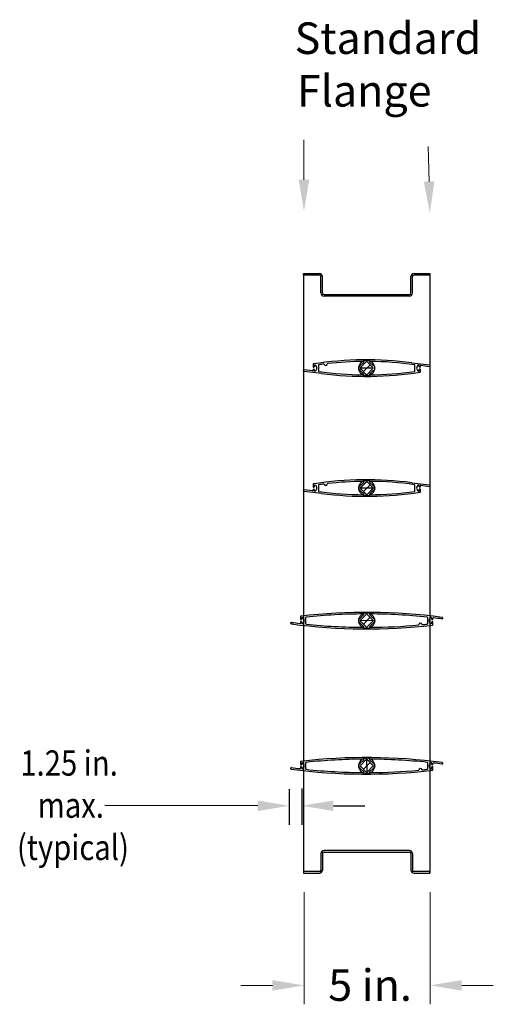
# Model space of a CAD drawing. Units: inches. Extents: x 15.4 to 71.7, y 9 to 48.
# Drawn here: x 52.9 to 71.7, y 9 to 48 of the extents above; entities that cross this region are included whole.
import ezdxf

# ---------------------------------------------------------------- set-up
doc = ezdxf.new("R2010")
doc.units = ezdxf.units.IN
doc.header["$MEASUREMENT"] = 0
doc.layers.add('ALUM_AF_BLADE_STD_FRAME', color=2, linetype='Continuous')
doc.styles.add('Arial', font='arial.ttf', dxfattribs={"width": 0.85, "height": 1})

msp = doc.modelspace()

# ---------------------------------------------------------------- linework, layer by layer
at = {"layer": 'ALUM_AF_BLADE_STD_FRAME', "linetype": 'Continuous', "lineweight": 0}
for p, q in [((64.211, 41.626), (64.211, 43.206)), ((69.167, 41.559), (69.132, 42.937)), ((64.212, 13.419), (64.212, 8.974)), ((69.212, 13.419), (69.212, 8.974)), ((62.962, 9.724), (61.712, 9.724)), ((70.462, 9.724), (71.712, 9.724))]:
    msp.add_line(p, q, dxfattribs=at)
at = {"layer": 'ALUM_AF_BLADE_STD_FRAME'}
for p, q in [((64.196, 37.916), (64.196, 14.166)), ((64.196, 37.916), (64.823, 37.916)), ((64.196, 37.852), (64.196, 37.916)), ((64.823, 37.852), (64.196, 37.852)), ((68.57, 37.916), (69.196, 37.916)), ((69.196, 37.852), (68.57, 37.852)), ((69.196, 37.916), (69.196, 14.166)), ((69.196, 37.916), (69.196, 37.852)), ((64.883, 37.789), (64.883, 37.792)), ((64.883, 37.141), (64.883, 37.789)), ((64.946, 37.792), (64.946, 37.789)), ((64.946, 37.141), (64.946, 37.789)), ((68.446, 37.789), (68.446, 37.792)), ((68.446, 37.141), (68.446, 37.789)), ((68.51, 37.792), (68.51, 37.789)), ((68.51, 37.141), (68.51, 37.789)), ((65.006, 37.081), (68.386, 37.081)), ((68.386, 37.017), (65.006, 37.017)), ((64.571, 34.315), (64.571, 34.216)), ((66.581, 34.406), (66.43, 34.254)), ((66.665, 34.402), (66.461, 34.197)), ((66.727, 34.402), (66.932, 34.197)), ((66.811, 34.406), (66.963, 34.254)), ((68.488, 34.376), (69.183, 34.296)), ((64.196, 34.051), (64.196, 34.083)), ((64.905, 33.956), (64.209, 34.036)), ((64.554, 34.056), (64.213, 34.098)), ((64.571, 34.116), (64.571, 34.07)), ((64.581, 34.206), (64.606, 34.206)), ((64.581, 34.126), (64.606, 34.126)), ((64.621, 34.269), (64.621, 34.221)), ((64.621, 34.111), (64.621, 34.064)), ((64.783, 34.284), (64.783, 34.049)), ((66.581, 33.927), (66.43, 34.079)), ((66.961, 34.168), (66.431, 34.164)), ((66.665, 33.931), (66.461, 34.135)), ((66.829, 34.3), (66.563, 34.033)), ((66.932, 34.135), (66.727, 33.931)), ((66.963, 34.079), (66.811, 33.927)), ((68.609, 34.049), (68.609, 34.284)), ((68.771, 34.221), (68.771, 34.269)), ((68.771, 34.064), (68.771, 34.111)), ((68.811, 34.206), (68.786, 34.206)), ((68.811, 34.126), (68.786, 34.126)), ((68.821, 34.216), (68.821, 34.262)), ((68.821, 34.017), (68.821, 34.116)), ((68.838, 34.277), (69.18, 34.234)), ((69.196, 34.282), (69.196, 34.249)), ((66.581, 29.656), (66.43, 29.504)), ((66.665, 29.652), (66.461, 29.447)), ((66.727, 29.652), (66.932, 29.447)), ((66.811, 29.656), (66.963, 29.504)), ((64.196, 29.301), (64.196, 29.333)), ((64.905, 29.206), (64.209, 29.286)), ((64.554, 29.306), (64.213, 29.348)), ((64.571, 29.565), (64.571, 29.466)), ((64.571, 29.366), (64.571, 29.32)), ((64.581, 29.456), (64.606, 29.456)), ((64.581, 29.376), (64.606, 29.376)), ((64.621, 29.519), (64.621, 29.471)), ((64.621, 29.361), (64.621, 29.314)), ((64.783, 29.534), (64.783, 29.299)), ((66.581, 29.177), (66.43, 29.329)), ((66.961, 29.416), (66.431, 29.416)), ((66.665, 29.181), (66.461, 29.385)), ((66.829, 29.55), (66.563, 29.283)), ((66.932, 29.385), (66.727, 29.181)), ((66.963, 29.329), (66.811, 29.177)), ((68.488, 29.626), (69.183, 29.546)), ((68.609, 29.299), (68.609, 29.534)), ((68.771, 29.471), (68.771, 29.519)), ((68.771, 29.314), (68.771, 29.361)), ((68.811, 29.456), (68.786, 29.456)), ((68.811, 29.376), (68.786, 29.376)), ((68.821, 29.466), (68.821, 29.512)), ((68.821, 29.267), (68.821, 29.366)), ((68.838, 29.527), (69.18, 29.484)), ((69.196, 29.532), (69.196, 29.499)), ((64.071, 24.328), (64.071, 24.216)), ((64.081, 24.206), (64.106, 24.206)), ((64.121, 24.269), (64.121, 24.221)), ((64.283, 24.043), (64.283, 24.289)), ((66.43, 24.254), (66.581, 24.406)), ((66.461, 24.197), (66.665, 24.402)), ((66.829, 24.3), (66.563, 24.033)), ((66.727, 24.402), (66.932, 24.197)), ((66.811, 24.406), (66.963, 24.254)), ((69.109, 24.289), (69.109, 24.043)), ((69.271, 24.221), (69.271, 24.269)), ((69.311, 24.206), (69.286, 24.206)), ((69.321, 24.216), (69.321, 24.262)), ((69.696, 24.282), (69.696, 24.249)), ((63.696, 24.051), (63.696, 24.083)), ((64.071, 24.116), (64.071, 24.07)), ((64.081, 24.126), (64.106, 24.126)), ((64.121, 24.111), (64.121, 24.064)), ((66.581, 23.927), (66.43, 24.079)), ((66.961, 24.168), (66.431, 24.164)), ((66.665, 23.931), (66.461, 24.135)), ((66.727, 23.931), (66.932, 24.135)), ((66.811, 23.927), (66.963, 24.079)), ((69.271, 24.064), (69.271, 24.111)), ((69.311, 24.126), (69.286, 24.126)), ((69.321, 24.004), (69.321, 24.116)), ((63.696, 18.301), (63.696, 18.333)), ((64.071, 18.578), (64.071, 18.466)), ((64.071, 18.366), (64.071, 18.32)), ((64.081, 18.456), (64.106, 18.456)), ((64.081, 18.376), (64.106, 18.376)), ((64.121, 18.519), (64.121, 18.471)), ((64.121, 18.361), (64.121, 18.314)), ((64.283, 18.293), (64.283, 18.539)), ((66.43, 18.504), (66.581, 18.656)), ((66.581, 18.177), (66.43, 18.329)), ((66.461, 18.447), (66.665, 18.652)), ((66.665, 18.181), (66.461, 18.385)), ((66.829, 18.55), (66.563, 18.283)), ((66.694, 18.681), (66.698, 18.151)), ((66.727, 18.652), (66.932, 18.447)), ((66.727, 18.181), (66.932, 18.385)), ((66.811, 18.656), (66.963, 18.504)), ((66.811, 18.177), (66.963, 18.329)), ((69.109, 18.539), (69.109, 18.293)), ((69.271, 18.471), (69.271, 18.519)), ((69.271, 18.314), (69.271, 18.361)), ((69.311, 18.456), (69.286, 18.456)), ((69.311, 18.376), (69.286, 18.376)), ((69.321, 18.466), (69.321, 18.512)), ((69.321, 18.254), (69.321, 18.366)), ((69.696, 18.532), (69.696, 18.499)), ((63.628, 17.499), (63.628, 16.086)), ((64.128, 17.519), (64.128, 16.086)), ((62.378, 16.836), (56.318, 16.846)), ((65.378, 16.836), (66.628, 16.836)), ((64.883, 14.941), (64.883, 14.292)), ((64.946, 14.941), (64.946, 14.292)), ((68.386, 15.064), (65.006, 15.064)), ((65.006, 15.001), (68.386, 15.001)), ((68.446, 14.941), (68.446, 14.292)), ((68.51, 14.941), (68.51, 14.292)), ((64.823, 14.229), (64.196, 14.229)), ((64.196, 14.229), (64.196, 14.166)), ((64.196, 14.166), (64.823, 14.166)), ((64.883, 14.292), (64.883, 14.289)), ((64.946, 14.289), (64.946, 14.292)), ((68.446, 14.292), (68.446, 14.289)), ((68.51, 14.289), (68.51, 14.292)), ((69.196, 14.229), (68.57, 14.229)), ((68.57, 14.166), (69.196, 14.166)), ((69.196, 14.166), (69.196, 14.229))]:
    msp.add_line(p, q, dxfattribs=at)
at = {"layer": 'ALUM_AF_BLADE_STD_FRAME', "extrusion": (0, 0, -1)}
for p, q in [((66.431, 29.416), (66.696, 29.681)), ((66.696, 29.681), (66.961, 29.416)), ((66.696, 29.151), (66.431, 29.416)), ((66.961, 29.416), (66.696, 29.151))]:
    msp.add_line(p, q, dxfattribs=at)
at = {"layer": 'ALUM_AF_BLADE_STD_FRAME'}
for centre in [(66.696, 34.166), (66.696, 29.416), (66.696, 24.166), (66.696, 18.416)]:
    msp.add_circle(centre, 0.312, dxfattribs=at)
for centre, radius, start, end in [((64.823, 37.792), 0.123, 0, 90), ((64.823, 37.792), 0.06, 0, 90), ((68.57, 37.792), 0.123, 90, 180), ((68.57, 37.792), 0.06, 90, 180), ((65.006, 37.141), 0.123, 180, 270), ((65.006, 37.141), 0.06, 180, 270), ((68.386, 37.141), 0.124, 270, 0), ((68.386, 37.141), 0.06, 270, 0), ((64.586, 34.315), 0.015, 98.8622, 180), ((66.696, 20.783), 13.711, 82.4927, 98.8622), ((66.696, 20.783), 13.649, 97.1591, 98.0009), ((64.997, 34.311), 0.015, 18.0858, 97.1591), ((65.071, 34.335), 0.063, 198.0858, 355.5894), ((65.149, 34.329), 0.015, 96.5161, 175.5894), ((66.696, 20.783), 13.649, 90.5276, 96.5161), ((66.571, 34.416), 0.015, 315, 90.5276), ((66.696, 34.402), 0.031, 360, 180), ((66.822, 34.416), 0.015, 89.4724, 225), ((66.696, 20.783), 13.649, 81.9991, 89.4724), ((64.211, 34.083), 0.015, 84, 180), ((64.211, 34.051), 0.015, 180, 263.4515), ((64.556, 34.07), 0.015, 262.8737, 0), ((64.581, 34.216), 0.01, 180, 270), ((64.581, 34.116), 0.01, 90, 180), ((64.606, 34.221), 0.015, 270, 0), ((64.606, 34.111), 0.015, 0, 90), ((64.641, 34.269), 0.02, 60.5983, 180), ((64.641, 34.064), 0.02, 180, 299.4017), ((64.584, 34.166), 0.138, 299.4017, 60.5983), ((64.798, 34.284), 0.015, 98.0009, 180), ((64.798, 34.049), 0.015, 180, 261.9991), ((66.696, 47.55), 13.649, 261.9991, 269.4724), ((66.696, 47.55), 13.711, 262.4927, 278.8622), ((66.461, 34.166), 0.093, 109.4712, 250.5288), ((66.461, 34.166), 0.031, 90, 270), ((66.571, 33.916), 0.015, 269.4724, 45), ((66.696, 33.931), 0.031, 180, 360), ((66.696, 33.931), 0.031, 180, 0), ((66.822, 33.916), 0.015, 135, 270.5276), ((66.696, 47.55), 13.649, 270.5276, 278.0009), ((68.594, 34.284), 0.015, 0, 81.9991), ((68.594, 34.049), 0.015, 278.0009, 0), ((68.809, 34.166), 0.138, 119.4017, 240.5983), ((68.751, 34.269), 0.02, 0, 119.4017), ((68.751, 34.064), 0.02, 240.5983, 360), ((68.786, 34.221), 0.015, 180, 270), ((68.786, 34.111), 0.015, 90, 180), ((68.806, 34.017), 0.015, 278.8622, 0), ((68.811, 34.216), 0.01, 270, 0), ((68.811, 34.116), 0.01, 0, 90), ((68.836, 34.262), 0.015, 82.8737, 180), ((69.181, 34.249), 0.015, 264, 0), ((69.181, 34.282), 0.015, 0, 83.4515), ((66.696, 33.931), 0.093, 199.4712, 340.5288), ((66.696, 16.033), 13.711, 82.4927, 98.8622), ((66.696, 16.033), 13.649, 90.5276, 96.5161), ((66.571, 29.666), 0.015, 315, 90.5276), ((66.696, 29.652), 0.031, 360, 180), ((66.822, 29.666), 0.015, 89.4724, 225), ((66.696, 16.033), 13.649, 81.9991, 89.4724), ((64.211, 29.333), 0.015, 84, 180), ((64.211, 29.301), 0.015, 180, 263.4515), ((64.556, 29.32), 0.015, 262.8737, 0), ((64.586, 29.565), 0.015, 98.8622, 180), ((64.581, 29.466), 0.01, 180, 270), ((64.581, 29.366), 0.01, 90, 180), ((64.606, 29.471), 0.015, 270, 0), ((64.606, 29.361), 0.015, 0, 90), ((64.641, 29.519), 0.02, 60.5983, 180), ((64.641, 29.314), 0.02, 180, 299.4017), ((64.584, 29.416), 0.138, 299.4017, 60.5983), ((64.798, 29.534), 0.015, 98.0009, 180), ((64.798, 29.299), 0.015, 180, 261.9991), ((66.696, 16.033), 13.649, 97.1591, 98.0009), ((66.696, 42.8), 13.649, 261.9991, 269.4724), ((66.696, 42.8), 13.711, 262.4927, 278.8622), ((64.997, 29.561), 0.015, 18.0858, 97.1591), ((65.071, 29.585), 0.063, 198.0858, 355.5894), ((65.149, 29.579), 0.015, 96.5161, 175.5894), ((66.461, 29.416), 0.093, 109.4712, 250.5288), ((66.461, 29.416), 0.031, 90, 270), ((66.696, 42.8), 13.649, 270.5276, 278.0009), ((66.932, 29.416), 0.031, 270, 90), ((66.932, 29.416), 0.093, 289.4712, 70.5288), ((68.594, 29.534), 0.015, 0, 81.9991), ((68.594, 29.299), 0.015, 278.0009, 0), ((68.809, 29.416), 0.138, 119.4017, 240.5983), ((68.751, 29.519), 0.02, 0, 119.4017), ((68.751, 29.314), 0.02, 240.5983, 360), ((68.786, 29.471), 0.015, 180, 270), ((68.786, 29.361), 0.015, 90, 180), ((68.806, 29.267), 0.015, 278.8622, 0), ((68.811, 29.466), 0.01, 270, 0), ((68.811, 29.366), 0.01, 0, 90), ((68.836, 29.512), 0.015, 82.8737, 180), ((69.181, 29.499), 0.015, 264, 0), ((69.181, 29.532), 0.015, 0, 83.4515), ((66.571, 29.166), 0.015, 269.4724, 45), ((66.696, 29.181), 0.031, 180, 0), ((66.822, 29.166), 0.015, 135, 270.5276), ((64.086, 24.328), 0.015, 96.6079, 180), ((64.081, 24.216), 0.01, 180, 270), ((66.696, 1.798), 22.696, 82.4375, 96.6079), ((64.106, 24.221), 0.015, 270, 0), ((64.141, 24.269), 0.02, 60.5983, 180), ((64.084, 24.166), 0.138, 299.4017, 60.5983), ((64.298, 24.289), 0.015, 96.085, 180), ((66.696, 1.798), 22.634, 90.3174, 96.085), ((66.461, 24.166), 0.093, 109.4712, 250.5288), ((66.461, 24.166), 0.031, 90, 270), ((66.571, 24.416), 0.015, 315, 90.3174), ((66.696, 24.402), 0.031, 0, 180), ((66.821, 24.416), 0.015, 89.6826, 225), ((66.696, 1.798), 22.634, 83.915, 89.6826), ((66.932, 24.166), 0.031, 270, 90), ((66.932, 24.166), 0.093, 289.4712, 70.5288), ((69.094, 24.289), 0.015, 0, 83.915), ((69.309, 24.166), 0.138, 119.4017, 240.5983), ((69.251, 24.269), 0.02, 0, 119.4017), ((69.286, 24.221), 0.015, 180, 270), ((69.311, 24.216), 0.01, 270, 0), ((69.336, 24.262), 0.015, 83.2974, 180), ((66.696, 1.798), 22.634, 82.4267, 83.2974), ((69.681, 24.249), 0.015, 262.4267, 0), ((69.681, 24.282), 0.015, 0, 82.4375), ((63.711, 24.083), 0.015, 82.4267, 180), ((63.711, 24.051), 0.015, 180, 262.4375), ((66.696, 46.535), 22.696, 262.4375, 276.6079), ((66.696, 46.535), 22.634, 262.4267, 263.2974), ((64.056, 24.07), 0.015, 263.2974, 0), ((64.081, 24.116), 0.01, 90, 180), ((64.106, 24.111), 0.015, 0, 90), ((64.141, 24.064), 0.02, 180, 299.4017), ((64.298, 24.043), 0.015, 180, 263.915), ((66.696, 46.535), 22.634, 263.915, 269.6826), ((66.571, 23.916), 0.015, 269.6826, 45), ((66.696, 23.931), 0.031, 180, 0), ((66.821, 23.916), 0.015, 135, 270.3174), ((66.696, 46.535), 22.634, 270.3174, 275.2277), ((68.821, 24.001), 0.063, 5.4669, 185.3074), ((66.696, 46.535), 22.634, 275.5466, 276.085), ((69.094, 24.043), 0.015, 276.085, 0), ((69.251, 24.064), 0.02, 240.5983, 360), ((69.286, 24.111), 0.015, 90, 180), ((69.306, 24.004), 0.015, 276.6079, 0), ((69.311, 24.116), 0.01, 0, 90), ((66.696, -3.952), 22.696, 82.4375, 96.6079), ((63.711, 18.333), 0.015, 82.4267, 180), ((66.696, 40.785), 22.634, 262.4267, 263.2974), ((64.086, 18.578), 0.015, 96.6079, 180), ((64.081, 18.466), 0.01, 180, 270), ((64.081, 18.366), 0.01, 90, 180), ((64.106, 18.471), 0.015, 270, 0), ((64.106, 18.361), 0.015, 0, 90), ((64.141, 18.519), 0.02, 60.5983, 180), ((64.084, 18.416), 0.138, 299.4017, 60.5983), ((64.298, 18.539), 0.015, 96.085, 180), ((66.696, -3.952), 22.634, 90.3174, 96.085), ((66.461, 18.416), 0.093, 109.4712, 250.5288), ((66.461, 18.416), 0.031, 90, 270), ((66.571, 18.666), 0.015, 315, 90.3174), ((66.696, 18.652), 0.031, 0, 180), ((66.821, 18.666), 0.015, 89.6826, 225), ((66.696, -3.952), 22.634, 83.915, 89.6826), ((66.932, 18.416), 0.031, 270, 90), ((66.932, 18.416), 0.093, 289.4712, 70.5288), ((69.094, 18.539), 0.015, 0, 83.915), ((69.309, 18.416), 0.138, 119.4017, 240.5983), ((69.251, 18.519), 0.02, 0, 119.4017), ((69.286, 18.471), 0.015, 180, 270), ((69.286, 18.361), 0.015, 90, 180), ((69.311, 18.466), 0.01, 270, 0), ((69.311, 18.366), 0.01, 0, 90), ((69.336, 18.512), 0.015, 83.2974, 180), ((66.696, -3.952), 22.634, 82.4267, 83.2974), ((69.681, 18.499), 0.015, 262.4267, 0), ((69.681, 18.532), 0.015, 0, 82.4375), ((63.711, 18.301), 0.015, 180, 262.4375), ((66.696, 40.785), 22.696, 262.4375, 276.6079), ((64.056, 18.32), 0.015, 263.2974, 0), ((64.141, 18.314), 0.02, 180, 299.4017), ((64.298, 18.293), 0.015, 180, 263.915), ((66.696, 40.785), 22.634, 263.915, 269.6826), ((66.571, 18.166), 0.015, 269.6826, 45), ((66.696, 18.181), 0.031, 180, 0), ((66.821, 18.166), 0.015, 135, 270.3174), ((66.696, 40.785), 22.634, 270.3174, 275.2277), ((68.821, 18.251), 0.063, 5.4669, 185.3074), ((66.696, 40.785), 22.634, 275.5466, 276.085), ((69.094, 18.293), 0.015, 276.085, 0), ((69.251, 18.314), 0.02, 240.5983, 360), ((69.306, 18.254), 0.015, 276.6079, 0), ((65.006, 14.941), 0.123, 90, 180), ((65.006, 14.941), 0.06, 90, 180), ((68.386, 14.941), 0.124, 0, 90), ((68.386, 14.941), 0.06, 360, 90), ((64.823, 14.289), 0.123, 270, 0), ((64.823, 14.289), 0.06, 270, 0), ((68.57, 14.289), 0.123, 180, 270), ((68.57, 14.289), 0.06, 180, 270)]:
    msp.add_arc(centre, radius, start, end, dxfattribs=at)
at = {"layer": 'ALUM_AF_BLADE_STD_FRAME', "linetype": 'Continuous', "lineweight": 0}
for points in [[(64.419, 41.626), (64.211, 40.376), (64.002, 41.626)], [(69.376, 41.564), (69.199, 40.309), (68.959, 41.553)], [(62.962, 9.932), (62.962, 9.515), (64.212, 9.724)], [(70.462, 9.932), (70.462, 9.515), (69.212, 9.724)]]:
    msp.add_solid(points, dxfattribs=at)
at = {"layer": 'ALUM_AF_BLADE_STD_FRAME'}
for points in [[(62.378, 17.044), (62.378, 16.627), (63.628, 16.836)], [(65.378, 17.044), (65.378, 16.627), (64.128, 16.836)]]:
    msp.add_solid(points, dxfattribs=at)

# ---------------------------------------------------------------- texts
at = {"layer": 'ALUM_AF_BLADE_STD_FRAME', "linetype": 'Continuous', "lineweight": 0, "style": 'Arial'}
for s, p in [('Standard', (63.84, 46.605)), ('Flange', (63.933, 44.522)), ('5 in.', (65.174, 9.109))]:
    msp.add_text(s, height=1.25, dxfattribs=at).set_placement(p)
at = {"layer": 'ALUM_AF_BLADE_STD_FRAME', "linetype": 'Continuous', "style": 'Arial', "width": 0.85}
for s, p in [('1.25 in.', (52.974, 18.029)), ('max.', (53.66, 16.36)), ('(typical)', (52.841, 14.686))]:
    msp.add_text(s, height=1, dxfattribs=at).set_placement(p)

doc.saveas('drawing.dxf')
